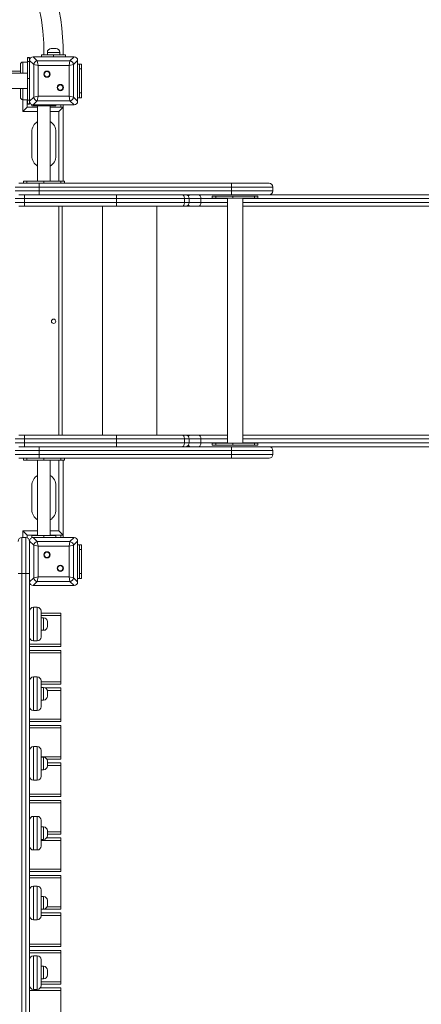
# Model space of a CAD drawing. Units: millimetres. Extents: x 22 to 179, y 10 to 260.
# Drawn here: x 96 to 108, y 143 to 172 of the extents above; entities that cross this region are included whole.
import ezdxf

# ---------------------------------------------------------------- set-up
doc = ezdxf.new("R2010")
doc.units = ezdxf.units.MM

msp = doc.modelspace()

# ---------------------------------------------------------------- linework, layer by layer
at = {"color": 7, "linetype": 'Continuous', "lineweight": 15}
for p, q in [((96.40482, 170.8548), (96.40482, 170.91194)), ((96.40482, 170.91194), (96.76196, 170.91194)), ((96.57625, 170.98337), (96.57625, 170.91194)), ((96.69053, 171.09765), (96.83339, 171.09765)), ((96.76196, 170.8548), (96.76196, 170.91194)), ((96.76196, 170.91194), (97.11911, 170.91194)), ((96.94768, 170.91194), (96.94768, 170.98337)), ((97.11911, 170.91194), (97.11911, 170.8548)), ((95.77625, 170.39998), (95.77625, 170.62855)), ((95.99053, 170.69998), (95.84768, 170.69998)), ((96.04768, 170.8344), (95.99053, 170.8344)), ((95.99053, 170.8209), (95.99053, 170.8344)), ((96.04768, 170.8209), (95.99053, 170.8209)), ((95.99053, 170.7163), (95.99053, 170.8209)), ((95.99053, 170.7163), (96.04768, 170.7163)), ((95.99053, 170.21122), (95.99053, 170.7163)), ((96.04768, 170.8344), (96.04768, 170.8209)), ((96.04768, 170.8209), (96.04768, 170.7474)), ((96.16945, 170.62563), (96.04768, 170.7474)), ((96.04768, 170.7474), (96.04768, 169.53362)), ((96.04768, 170.74051), (96.04768, 170.21194)), ((96.15507, 170.8548), (96.27685, 170.73302)), ((97.36886, 170.8548), (96.15507, 170.8548)), ((96.69053, 170.8548), (96.16196, 170.8548)), ((96.30369, 170.59878), (96.16945, 170.62563)), ((96.16945, 169.65539), (96.16945, 170.62563)), ((96.27685, 170.73302), (96.30369, 170.59878)), ((96.27685, 170.73302), (97.24708, 170.73302)), ((97.22023, 170.59878), (96.30369, 170.59878)), ((96.30369, 170.59878), (96.30369, 169.68224)), ((97.36196, 170.8548), (96.83339, 170.8548)), ((97.22023, 170.59878), (97.24708, 170.73302)), ((97.35447, 170.62563), (97.22023, 170.59878)), ((97.22023, 169.68224), (97.22023, 170.59878)), ((97.24708, 170.73302), (97.36886, 170.8548)), ((97.47625, 170.7474), (97.35447, 170.62563)), ((97.35447, 170.62563), (97.35447, 169.65539)), ((97.47625, 169.53362), (97.47625, 170.7474)), ((97.47625, 170.21194), (97.47625, 170.74051)), ((97.53339, 170.64051), (97.47625, 170.64051)), ((97.53339, 170.64051), (97.59053, 170.64051)), ((97.53339, 170.49765), (97.53339, 170.64051)), ((97.59053, 170.64051), (97.59053, 170.49765)), ((95.99053, 170.36908), (83.24768, 170.36908)), ((95.77625, 170.42622), (83.46196, 170.42622)), ((97.59053, 170.49765), (97.53339, 170.49765)), ((97.53339, 169.78337), (97.53339, 170.49765)), ((97.59053, 169.78337), (97.59053, 170.49765)), ((96.04768, 170.21122), (95.99053, 170.21122)), ((95.99053, 169.56472), (95.99053, 170.21122)), ((96.04768, 170.06908), (96.04768, 169.54051)), ((97.47625, 169.54051), (97.47625, 170.06908)), ((83.24768, 169.91194), (95.99053, 169.91194)), ((95.77625, 169.65247), (95.77625, 169.88104)), ((97.53339, 169.78337), (97.59053, 169.78337)), ((97.53339, 169.64051), (97.53339, 169.78337)), ((97.59053, 169.78337), (97.59053, 169.64051)), ((95.84768, 169.58104), (95.99053, 169.58104)), ((95.97625, 169.3548), (95.97625, 169.58104)), ((95.99053, 169.56472), (96.04768, 169.56472)), ((95.99053, 169.46012), (95.99053, 169.56472)), ((95.99053, 169.46012), (96.04768, 169.46012)), ((95.99053, 169.44662), (95.99053, 169.46012)), ((95.99053, 169.44662), (96.04768, 169.44662)), ((96.04768, 169.53362), (96.16945, 169.65539)), ((96.04768, 169.53362), (96.04768, 169.46012)), ((96.04768, 169.46012), (96.04768, 169.44662)), ((96.11596, 169.39765), (96.11596, 169.43305)), ((96.27685, 169.548), (96.15507, 169.42622)), ((96.15507, 169.42622), (97.36886, 169.42622)), ((96.16196, 169.42622), (96.69053, 169.42622)), ((96.16945, 169.65539), (96.30369, 169.68224)), ((96.30369, 169.68224), (96.27685, 169.548)), ((97.24708, 169.548), (96.27685, 169.548)), ((96.30369, 169.68224), (97.22023, 169.68224)), ((96.83025, 169.42622), (96.83025, 169.39765)), ((96.83339, 169.42622), (97.36196, 169.42622)), ((97.04768, 169.3548), (97.04768, 169.42622)), ((97.24708, 169.548), (97.22023, 169.68224)), ((97.22023, 169.68224), (97.35447, 169.65539)), ((97.36886, 169.42622), (97.24708, 169.548)), ((97.35447, 169.65539), (97.47625, 169.53362)), ((97.53339, 169.64051), (97.47625, 169.64051)), ((97.59053, 169.64051), (97.53339, 169.64051)), ((95.84768, 169.22622), (95.97625, 169.3548)), ((96.28739, 169.3548), (95.97625, 169.3548)), ((96.4731, 169.39765), (96.11596, 169.39765)), ((96.28739, 169.39765), (96.28739, 167.1548)), ((96.83025, 169.39765), (96.4731, 169.39765)), ((96.65882, 167.1548), (96.65882, 169.39765)), ((97.04768, 169.3548), (96.65882, 169.3548)), ((96.91911, 169.22622), (97.04768, 169.3548)), ((97.04768, 167.1548), (97.04768, 169.3548)), ((96.11596, 167.91194), (96.11596, 168.62622)), ((96.83025, 168.62622), (96.83025, 167.91194)), ((95.73025, 167.09765), (96.33025, 167.09765)), ((95.86342, 167.1548), (95.86342, 167.09765)), ((95.86342, 167.1548), (95.96803, 167.1548)), ((95.96803, 167.1548), (95.96803, 167.09765)), ((96.4731, 167.1548), (95.96803, 167.1548)), ((96.33025, 167.09765), (102.05541, 167.09765)), ((96.4731, 167.09765), (96.4731, 167.1548)), ((96.4731, 167.1548), (96.97818, 167.1548)), ((96.97818, 167.09765), (96.97818, 167.1548)), ((96.97818, 167.1548), (97.08278, 167.1548)), ((97.08278, 167.09765), (97.08278, 167.1548)), ((102.05541, 167.09765), (103.16886, 167.09765)), ((96.33025, 166.98337), (95.61596, 166.98337)), ((95.61596, 166.86908), (96.33025, 166.86908)), ((96.33025, 166.86908), (96.33025, 166.98337)), ((102.05541, 166.98337), (96.33025, 166.98337)), ((96.33025, 166.86908), (102.05541, 166.86908)), ((102.05541, 166.86908), (102.05541, 166.98337)), ((103.28314, 166.86908), (103.28314, 166.98337)), ((95.90089, 166.64051), (95.61593, 166.64051)), ((95.61593, 166.52622), (95.90089, 166.52622)), ((96.33025, 166.7548), (95.73025, 166.7548)), ((98.62836, 166.64051), (95.90089, 166.64051)), ((95.90089, 166.64051), (95.90089, 166.52622)), ((95.90089, 166.52622), (98.62836, 166.52622)), ((102.05541, 166.7548), (96.33025, 166.7548)), ((100.65203, 166.64051), (98.62836, 166.64051)), ((98.62836, 166.64051), (98.62836, 166.52622)), ((98.62836, 166.52622), (100.65203, 166.52622)), ((100.65203, 166.64051), (100.65203, 166.52622)), ((100.79242, 166.52622), (100.79242, 166.64051)), ((101.14029, 166.64051), (101.14029, 166.52622)), ((101.47703, 166.71194), (101.47703, 166.6548)), ((101.58163, 166.71194), (101.47703, 166.71194)), ((101.47703, 166.6548), (101.58163, 166.6548)), ((101.58163, 166.6548), (101.58163, 166.71194)), ((102.08671, 166.71194), (101.58163, 166.71194)), ((101.58163, 166.6548), (102.08671, 166.6548)), ((101.92885, 166.6548), (101.92885, 159.36908)), ((103.16886, 166.7548), (102.05541, 166.7548)), ((102.08671, 166.6548), (102.08671, 166.71194)), ((102.73321, 166.71194), (102.08671, 166.71194)), ((102.73321, 166.6548), (102.08671, 166.6548)), ((102.386, 159.36908), (102.386, 166.6548)), ((102.73321, 166.71194), (102.73321, 166.6548)), ((102.83782, 166.71194), (102.73321, 166.71194)), ((102.73321, 166.6548), (102.83782, 166.6548)), ((102.83782, 166.6548), (102.83782, 166.71194)), ((103.16886, 166.7548), (120.52608, 166.7548)), ((95.90119, 166.41194), (95.73021, 166.41194)), ((98.62866, 166.41194), (95.90119, 166.41194)), ((97.01911, 166.41194), (97.01911, 159.61194)), ((100.5939, 166.41194), (98.62866, 166.41194)), ((100.67813, 166.41194), (100.5939, 166.41194)), ((100.83569, 166.41194), (100.67813, 166.41194)), ((101.07454, 166.41194), (100.83569, 166.41194)), ((101.92885, 166.41194), (101.07454, 166.41194)), ((120.52608, 166.41194), (102.386, 166.41194)), ((95.90089, 159.49765), (95.61593, 159.49765)), ((95.73021, 159.61194), (95.90119, 159.61194)), ((98.62836, 159.49765), (95.90089, 159.49765)), ((95.90089, 159.49765), (95.90089, 159.38337)), ((95.90119, 159.61194), (98.62866, 159.61194)), ((100.65203, 159.49765), (98.62836, 159.49765)), ((98.62836, 159.49765), (98.62836, 159.38337)), ((98.62866, 159.61194), (100.5939, 159.61194)), ((100.5939, 159.61194), (100.67813, 159.61194)), ((100.65203, 159.49765), (100.65203, 159.38337)), ((100.67813, 159.61194), (100.83569, 159.61194)), ((100.79242, 159.38337), (100.79242, 159.49765)), ((100.83569, 159.61194), (101.07454, 159.61194)), ((101.07454, 159.61194), (101.92885, 159.61194)), ((101.14029, 159.38337), (101.14029, 159.49765)), ((102.386, 159.61194), (120.52608, 159.61194)), ((95.61593, 159.38337), (95.90089, 159.38337)), ((95.73025, 159.26908), (96.33025, 159.26908)), ((95.90089, 159.38337), (98.62836, 159.38337)), ((96.33025, 159.26908), (102.05541, 159.26908)), ((98.62836, 159.38337), (100.65203, 159.38337)), ((101.47703, 159.36908), (101.47703, 159.31194)), ((101.47703, 159.36908), (101.58163, 159.36908)), ((101.58163, 159.31194), (101.47703, 159.31194)), ((101.58163, 159.36908), (101.58163, 159.31194)), ((101.58163, 159.36908), (102.08671, 159.36908)), ((102.08671, 159.31194), (101.58163, 159.31194)), ((102.05541, 159.26908), (103.16886, 159.26908)), ((102.08671, 159.36908), (102.08671, 159.31194)), ((102.73321, 159.36908), (102.08671, 159.36908)), ((102.73321, 159.31194), (102.08671, 159.31194)), ((102.73321, 159.31194), (102.73321, 159.36908)), ((102.73321, 159.36908), (102.83782, 159.36908)), ((102.83782, 159.31194), (102.73321, 159.31194)), ((102.83782, 159.31194), (102.83782, 159.36908)), ((120.52608, 159.26908), (103.16886, 159.26908)), ((96.33025, 159.1548), (95.61596, 159.1548)), ((95.61596, 159.04051), (96.33025, 159.04051)), ((96.33025, 158.92622), (95.73025, 158.92622)), ((95.86342, 158.92622), (95.86342, 158.86908)), ((95.96803, 158.86908), (95.96803, 158.92622)), ((96.33025, 159.04051), (96.33025, 159.1548)), ((102.05541, 159.1548), (96.33025, 159.1548)), ((96.33025, 159.04051), (102.05541, 159.04051)), ((102.05541, 158.92622), (96.33025, 158.92622)), ((96.4731, 158.92622), (96.4731, 158.86908)), ((96.97818, 158.92622), (96.97818, 158.86908)), ((97.08278, 158.86908), (97.08278, 158.92622)), ((102.05541, 159.04051), (102.05541, 159.1548)), ((103.16886, 158.92622), (102.05541, 158.92622)), ((103.28314, 159.04051), (103.28314, 159.1548)), ((95.86342, 158.86908), (95.96803, 158.86908)), ((96.4731, 158.86908), (95.96803, 158.86908)), ((96.28739, 158.86908), (96.28739, 156.62622)), ((96.4731, 158.86908), (96.97818, 158.86908)), ((96.65882, 156.62622), (96.65882, 158.86908)), ((96.97818, 158.86908), (97.08278, 158.86908)), ((97.04768, 156.64051), (97.04768, 158.86908)), ((96.11596, 158.11194), (96.11596, 157.39765)), ((96.83025, 157.39765), (96.83025, 158.11194)), ((95.93339, 156.56908), (95.81911, 156.56908)), ((95.84768, 156.76908), (95.97625, 156.64051)), ((95.97625, 156.56074), (95.97625, 156.64051)), ((95.97625, 156.64051), (96.28739, 156.64051)), ((96.11596, 156.62622), (96.11596, 156.56908)), ((96.4731, 156.62622), (96.11596, 156.62622)), ((96.11596, 156.56908), (96.15507, 156.56908)), ((96.15507, 156.56908), (96.27685, 156.44731)), ((97.36886, 156.56908), (96.15507, 156.56908)), ((96.64768, 156.56908), (96.16196, 156.56908)), ((96.4731, 156.62622), (96.4731, 156.56908)), ((96.83025, 156.62622), (96.4731, 156.62622)), ((96.65882, 156.64051), (97.04768, 156.64051)), ((96.83025, 156.56908), (96.83025, 156.62622)), ((97.36196, 156.56908), (96.87625, 156.56908)), ((96.91911, 156.76908), (97.04768, 156.64051)), ((97.04768, 156.56908), (97.04768, 156.64051)), ((97.24708, 156.44731), (97.36886, 156.56908)), ((96.16945, 156.33991), (96.04768, 156.46169)), ((96.04768, 156.46169), (96.04768, 155.2479)), ((96.04768, 156.4548), (96.04768, 155.96908)), ((96.30369, 156.31306), (96.16945, 156.33991)), ((96.16945, 155.36968), (96.16945, 156.33991)), ((96.27685, 156.44731), (96.30369, 156.31306)), ((96.27685, 156.44731), (97.24708, 156.44731)), ((96.30369, 156.31306), (96.30369, 155.39653)), ((97.22023, 156.31306), (96.30369, 156.31306)), ((97.22023, 156.31306), (97.24708, 156.44731)), ((97.35447, 156.33991), (97.22023, 156.31306)), ((97.22023, 155.39653), (97.22023, 156.31306)), ((97.47625, 156.46169), (97.35447, 156.33991)), ((97.35447, 156.33991), (97.35447, 155.36968)), ((97.47625, 155.2479), (97.47625, 156.46169)), ((97.47625, 155.96908), (97.47625, 156.4548)), ((97.53339, 156.3548), (97.47625, 156.3548)), ((97.53339, 156.3548), (97.59053, 156.3548)), ((97.53339, 156.21194), (97.53339, 156.3548)), ((97.59053, 156.3548), (97.59053, 156.21194)), ((97.59053, 156.21194), (97.53339, 156.21194)), ((97.53339, 155.49765), (97.53339, 156.21194)), ((97.59053, 155.49765), (97.59053, 156.21194)), ((96.04768, 155.74051), (96.04768, 155.2548)), ((97.47625, 155.2548), (97.47625, 155.74051)), ((95.70482, 155.49765), (95.81911, 155.49765)), ((95.93339, 155.49765), (95.81911, 155.49765)), ((95.81911, 155.49765), (95.81911, 127.64051)), ((95.93339, 155.49765), (96.04768, 155.49765)), ((95.93339, 127.64051), (95.93339, 155.49765)), ((96.16945, 155.36968), (96.30369, 155.39653)), ((96.30369, 155.39653), (96.27685, 155.26228)), ((96.30369, 155.39653), (97.22023, 155.39653)), ((97.22023, 155.39653), (97.35447, 155.36968)), ((97.24708, 155.26228), (97.22023, 155.39653)), ((97.53339, 155.49765), (97.59053, 155.49765)), ((97.53339, 155.3548), (97.53339, 155.49765)), ((97.59053, 155.49765), (97.59053, 155.3548)), ((96.04768, 155.2479), (96.16945, 155.36968)), ((96.04768, 155.2479), (96.04768, 152.31194)), ((96.27685, 155.26228), (96.15507, 155.14051)), ((96.15507, 155.14051), (97.36886, 155.14051)), ((96.16196, 155.14051), (96.64768, 155.14051)), ((97.24708, 155.26228), (96.27685, 155.26228)), ((96.87625, 155.14051), (97.36196, 155.14051)), ((97.36886, 155.14051), (97.24708, 155.26228)), ((97.35447, 155.36968), (97.47625, 155.2479)), ((97.53339, 155.3548), (97.47625, 155.3548)), ((97.59053, 155.3548), (97.53339, 155.3548)), ((96.16196, 154.49765), (96.16196, 153.49765)), ((96.27625, 154.49765), (96.16196, 154.49765)), ((96.27625, 153.49765), (96.27625, 154.49765)), ((96.39053, 154.38337), (96.39053, 153.61194)), ((96.39053, 154.32622), (96.97625, 154.32622)), ((96.97625, 154.32622), (96.97625, 154.2548)), ((96.97625, 154.2548), (96.97625, 153.39765)), ((96.46196, 154.18337), (96.39053, 154.18337)), ((96.57625, 154.06908), (96.57625, 153.92622)), ((96.39053, 153.81194), (96.46196, 153.81194)), ((96.97625, 153.32622), (96.04768, 153.32622)), ((96.27625, 153.49765), (96.16196, 153.49765)), ((96.97625, 153.39765), (96.97625, 153.32622)), ((96.04768, 153.21194), (96.97625, 153.21194)), ((96.97625, 153.21194), (96.97625, 153.14051)), ((96.97625, 153.14051), (96.97625, 152.28337)), ((96.04768, 151.54051), (96.04768, 152.31194)), ((96.16196, 152.42622), (96.16196, 151.42622)), ((96.27625, 152.42622), (96.16196, 152.42622)), ((96.27625, 151.42622), (96.27625, 152.42622)), ((96.39053, 152.31194), (96.39053, 151.54051)), ((96.97625, 152.21194), (96.39053, 152.21194)), ((96.97625, 152.28337), (96.97625, 152.21194)), ((96.46196, 152.11194), (96.39053, 152.11194)), ((96.51729, 152.09765), (96.97625, 152.09765)), ((96.57625, 151.99765), (96.57625, 151.8548)), ((96.97625, 152.09765), (96.97625, 152.02622)), ((96.97625, 152.02622), (96.97625, 151.16908)), ((96.39053, 151.74051), (96.46196, 151.74051)), ((96.04768, 151.54051), (96.04768, 148.16908)), ((96.27625, 151.42622), (96.16196, 151.42622)), ((96.97625, 151.09765), (96.04768, 151.09765)), ((96.04768, 150.98337), (96.97625, 150.98337)), ((96.97625, 151.16908), (96.97625, 151.09765)), ((96.97625, 150.98337), (96.97625, 150.91194)), ((96.97625, 150.91194), (96.97625, 150.0548)), ((96.16196, 150.3548), (96.16196, 149.3548)), ((96.27625, 150.3548), (96.16196, 150.3548)), ((96.27625, 149.3548), (96.27625, 150.3548)), ((96.39053, 150.24051), (96.39053, 149.46908)), ((96.46196, 150.04051), (96.39053, 150.04051)), ((96.97625, 149.98337), (96.56094, 149.98337)), ((96.57625, 149.92622), (96.57625, 149.78337)), ((96.57625, 149.86908), (96.97625, 149.86908)), ((96.97625, 150.0548), (96.97625, 149.98337)), ((96.97625, 149.86908), (96.97625, 149.79765)), ((96.39053, 149.66908), (96.46196, 149.66908)), ((96.97625, 149.79765), (96.97625, 148.94051)), ((96.27625, 149.3548), (96.16196, 149.3548)), ((96.97625, 148.94051), (96.97625, 148.86908)), ((96.97625, 148.86908), (96.04768, 148.86908)), ((96.04768, 148.7548), (96.97625, 148.7548)), ((96.97625, 148.7548), (96.97625, 148.68337)), ((96.97625, 148.68337), (96.97625, 147.82622)), ((96.04768, 147.39765), (96.04768, 148.16908)), ((96.16196, 148.28337), (96.16196, 147.28337)), ((96.27625, 148.28337), (96.16196, 148.28337)), ((96.27625, 147.28337), (96.27625, 148.28337)), ((96.39053, 148.16908), (96.39053, 147.39765)), ((96.46196, 147.96908), (96.39053, 147.96908)), ((96.57625, 147.8548), (96.57625, 147.71194)), ((96.97625, 147.82622), (96.97625, 147.7548)), ((96.39053, 147.59765), (96.46196, 147.59765)), ((96.55118, 147.64051), (96.97625, 147.64051)), ((96.97625, 147.7548), (96.57625, 147.7548)), ((96.97625, 147.64051), (96.97625, 147.56908)), ((96.97625, 147.56908), (96.97625, 146.71194)), ((96.04768, 147.39765), (96.04768, 144.02622)), ((96.27625, 147.28337), (96.16196, 147.28337)), ((96.97625, 146.64051), (96.04768, 146.64051)), ((96.97625, 146.71194), (96.97625, 146.64051)), ((96.04768, 146.52622), (96.97625, 146.52622)), ((96.97625, 146.52622), (96.97625, 146.4548)), ((96.97625, 146.4548), (96.97625, 145.59765)), ((96.16196, 146.21194), (96.16196, 145.21194)), ((96.27625, 146.21194), (96.16196, 146.21194)), ((96.27625, 145.21194), (96.27625, 146.21194)), ((96.39053, 146.09765), (96.39053, 145.32622)), ((96.46196, 145.89765), (96.39053, 145.89765)), ((96.57625, 145.78337), (96.57625, 145.64051)), ((96.39053, 145.52622), (96.46196, 145.52622)), ((96.97625, 145.52622), (96.46196, 145.52622)), ((96.97625, 145.59765), (96.97625, 145.52622)), ((96.27625, 145.21194), (96.16196, 145.21194)), ((96.39053, 145.41194), (96.97625, 145.41194)), ((96.97625, 145.41194), (96.97625, 145.34051)), ((96.97625, 145.34051), (96.97625, 144.48337)), ((96.97625, 144.41194), (96.04768, 144.41194)), ((96.04768, 144.29765), (96.97625, 144.29765)), ((96.97625, 144.48337), (96.97625, 144.41194)), ((96.97625, 144.29765), (96.97625, 144.22622)), ((96.04768, 143.2548), (96.04768, 144.02622)), ((96.16196, 144.14051), (96.16196, 143.14051)), ((96.27625, 144.14051), (96.16196, 144.14051)), ((96.27625, 143.14051), (96.27625, 144.14051)), ((96.39053, 144.02622), (96.39053, 143.2548)), ((96.97625, 144.22622), (96.97625, 143.36908)), ((96.46196, 143.82622), (96.39053, 143.82622)), ((96.57625, 143.71194), (96.57625, 143.56908)), ((96.39053, 143.4548), (96.46196, 143.4548)), ((96.04768, 143.2548), (96.04768, 139.88337)), ((96.04768, 143.18337), (96.07275, 143.18337)), ((96.27625, 143.14051), (96.16196, 143.14051)), ((96.36546, 143.18337), (96.97625, 143.18337)), ((96.97625, 143.29765), (96.39053, 143.29765)), ((96.97625, 143.36908), (96.97625, 143.29765)), ((96.97625, 143.18337), (96.97625, 143.11194)), ((96.97625, 143.11194), (96.97625, 142.2548))]:
    msp.add_line(p, q, dxfattribs=at)
at = {"color": 8, "linetype": 'Continuous', "lineweight": 15}
for p, q in [((96.94768, 170.98337), (96.57625, 170.98337)), ((95.84768, 170.69998), (95.84768, 170.36908)), ((95.84768, 169.91194), (95.84768, 169.58104)), ((95.84768, 169.22622), (95.84768, 169.58104)), ((96.4731, 169.39765), (96.4731, 169.42622)), ((96.97625, 169.3548), (96.97625, 169.42622)), ((96.28739, 169.22622), (95.84768, 169.22622)), ((96.91911, 169.22622), (96.65882, 169.22622)), ((96.91911, 167.1548), (96.91911, 169.22622)), ((103.28314, 166.98337), (102.05541, 166.98337)), ((102.05541, 166.86908), (103.28314, 166.86908)), ((100.79242, 166.64051), (100.65203, 166.64051)), ((100.65203, 166.52622), (100.79242, 166.52622)), ((101.14029, 166.64051), (100.79242, 166.64051)), ((100.79242, 166.52622), (101.14029, 166.52622)), ((101.92885, 166.64051), (101.14029, 166.64051)), ((101.14029, 166.52622), (101.92885, 166.52622)), ((120.59183, 166.64051), (102.386, 166.64051)), ((102.386, 166.52622), (120.59183, 166.52622)), ((96.91911, 159.61194), (96.91911, 166.41194)), ((98.21449, 166.41194), (98.21449, 159.61194)), ((99.83054, 166.41194), (99.83054, 159.61194)), ((100.79242, 159.49765), (100.65203, 159.49765)), ((101.14029, 159.49765), (100.79242, 159.49765)), ((101.92885, 159.49765), (101.14029, 159.49765)), ((120.59183, 159.49765), (102.386, 159.49765)), ((100.65203, 159.38337), (100.79242, 159.38337)), ((100.79242, 159.38337), (101.14029, 159.38337)), ((101.14029, 159.38337), (101.92885, 159.38337)), ((102.386, 159.38337), (120.59183, 159.38337)), ((103.28314, 159.1548), (102.05541, 159.1548)), ((102.05541, 159.04051), (103.28314, 159.04051)), ((96.91911, 156.76908), (96.91911, 158.86908)), ((95.81911, 156.56908), (95.81911, 155.49765)), ((95.84768, 156.76908), (96.28739, 156.76908)), ((95.84768, 156.56908), (95.84768, 156.76908)), ((95.93339, 155.49765), (95.93339, 156.56908)), ((96.65882, 156.76908), (96.91911, 156.76908)), ((96.97625, 156.56908), (96.97625, 156.64051)), ((96.97625, 154.2548), (96.39053, 154.2548)), ((96.46196, 153.81194), (96.46196, 154.18337)), ((96.04768, 153.39765), (96.97625, 153.39765)), ((96.97625, 153.14051), (96.04768, 153.14051)), ((96.39053, 152.28337), (96.97625, 152.28337)), ((96.46196, 151.74051), (96.46196, 152.11194)), ((96.97625, 152.02622), (96.57262, 152.02622)), ((96.04768, 151.16908), (96.97625, 151.16908)), ((96.97625, 150.91194), (96.04768, 150.91194)), ((96.39053, 150.0548), (96.97625, 150.0548)), ((96.46196, 149.66908), (96.46196, 150.04051)), ((96.97625, 149.79765), (96.57625, 149.79765)), ((96.04768, 148.94051), (96.97625, 148.94051)), ((96.97625, 148.68337), (96.04768, 148.68337)), ((96.46196, 147.59765), (96.46196, 147.96908)), ((96.57625, 147.82622), (96.97625, 147.82622)), ((96.97625, 147.56908), (96.39053, 147.56908)), ((96.04768, 146.71194), (96.97625, 146.71194)), ((96.97625, 146.4548), (96.04768, 146.4548)), ((96.46196, 145.52622), (96.46196, 145.89765)), ((96.56791, 145.59765), (96.97625, 145.59765)), ((96.97625, 145.34051), (96.39053, 145.34051)), ((96.04768, 144.48337), (96.97625, 144.48337)), ((96.97625, 144.22622), (96.04768, 144.22622)), ((96.46196, 143.4548), (96.46196, 143.82622)), ((96.97625, 143.11194), (96.04768, 143.11194)), ((96.39053, 143.36908), (96.97625, 143.36908))]:
    msp.add_line(p, q, dxfattribs=at)
at = {"color": 7, "linetype": 'Continuous', "lineweight": 15, "flags": 128}
for points in [[(96.33025, 167.09765), (96.33025, 167.09546), (96.33025, 167.08895), (96.33025, 167.07839), (96.33025, 167.06418), (96.33025, 167.04686), (96.33025, 167.0271), (96.33025, 167.00566), (96.33025, 166.98337)], [(102.05541, 167.09765), (102.05541, 167.09546), (102.05541, 167.08895), (102.05541, 167.07839), (102.05541, 167.06418), (102.05541, 167.04686), (102.05541, 167.0271), (102.05541, 167.00566), (102.05541, 166.98337)], [(96.33025, 166.86908), (96.33025, 166.84678), (96.33025, 166.82535), (96.33025, 166.80559), (96.33025, 166.78827), (96.33025, 166.77406), (96.33025, 166.76349), (96.33025, 166.75699), (96.33025, 166.7548)], [(102.05541, 166.86908), (102.05541, 166.84678), (102.05541, 166.82535), (102.05541, 166.80559), (102.05541, 166.78827), (102.05541, 166.77406), (102.05541, 166.76349), (102.05541, 166.75699), (102.05541, 166.7548)], [(100.5939, 166.7548), (100.60524, 166.7526), (100.61615, 166.7461), (100.6262, 166.73553), (100.63501, 166.72132), (100.64224, 166.704), (100.64761, 166.68424), (100.65092, 166.66281), (100.65203, 166.64051)], [(100.5939, 166.41194), (100.60524, 166.41413), (100.61615, 166.42064), (100.6262, 166.4312), (100.63501, 166.44541), (100.64224, 166.46273), (100.64761, 166.48249), (100.65092, 166.50393), (100.65203, 166.52622)], [(101.07454, 166.7548), (101.08736, 166.7526), (101.0997, 166.7461), (101.11106, 166.73553), (101.12103, 166.72132), (101.12921, 166.704), (101.13528, 166.68424), (101.13902, 166.66281), (101.14029, 166.64051)], [(101.07454, 166.41194), (101.08736, 166.41413), (101.0997, 166.42064), (101.11106, 166.4312), (101.12103, 166.44541), (101.12921, 166.46273), (101.13528, 166.48249), (101.13902, 166.50393), (101.14029, 166.52622)], [(100.5939, 159.61194), (100.60524, 159.60974), (100.61615, 159.60324), (100.6262, 159.59268), (100.63501, 159.57846), (100.64224, 159.56115), (100.64761, 159.54139), (100.65092, 159.51995), (100.65203, 159.49765)], [(101.14029, 159.49765), (101.13902, 159.51995), (101.13528, 159.54139), (101.12921, 159.56115), (101.12103, 159.57846), (101.11106, 159.59268), (101.0997, 159.60324), (101.08736, 159.60974), (101.07454, 159.61194)], [(96.33025, 159.26908), (96.33025, 159.26688), (96.33025, 159.26038), (96.33025, 159.24982), (96.33025, 159.23561), (96.33025, 159.21829), (96.33025, 159.19853), (96.33025, 159.17709), (96.33025, 159.1548)], [(100.5939, 159.26908), (100.60524, 159.27128), (100.61615, 159.27778), (100.6262, 159.28834), (100.63501, 159.30255), (100.64224, 159.31987), (100.64761, 159.33963), (100.65092, 159.36107), (100.65203, 159.38337)], [(101.07454, 159.26908), (101.08736, 159.27128), (101.0997, 159.27778), (101.11106, 159.28834), (101.12103, 159.30255), (101.12921, 159.31987), (101.13528, 159.33963), (101.13902, 159.36107), (101.14029, 159.38337)], [(102.05541, 159.26908), (102.05541, 159.26688), (102.05541, 159.26038), (102.05541, 159.24982), (102.05541, 159.23561), (102.05541, 159.21829), (102.05541, 159.19853), (102.05541, 159.17709), (102.05541, 159.1548)], [(96.33025, 159.04051), (96.33025, 159.01821), (96.33025, 158.99677), (96.33025, 158.97702), (96.33025, 158.9597), (96.33025, 158.94548), (96.33025, 158.93492), (96.33025, 158.92842), (96.33025, 158.92622)], [(102.05541, 159.04051), (102.05541, 159.01821), (102.05541, 158.99677), (102.05541, 158.97702), (102.05541, 158.9597), (102.05541, 158.94548), (102.05541, 158.93492), (102.05541, 158.92842), (102.05541, 158.92622)]]:
    msp.add_lwpolyline(points, dxfattribs=at)
at = {"color": 7, "linetype": 'Continuous', "lineweight": 15}
for centre, radius in [((96.56289, 170.33958), 0.09286), ((96.56289, 170.33958), 0.07857), ((96.96104, 169.94144), 0.09286), ((96.96104, 169.94144), 0.07857), ((96.76196, 162.99765), 0.06429), ((96.56289, 156.05387), 0.09286), ((96.56289, 156.05387), 0.07857), ((96.96104, 155.65572), 0.09286), ((96.96104, 155.65572), 0.07857)]:
    msp.add_circle(centre, radius, dxfattribs=at)
for centre, radius, start, end in [((89.61911, 170.91194), 7.42857, 0, 128.354977), ((89.61911, 170.91194), 6.85714, 0, 90), ((96.69053, 170.98337), 0.11429, 90, 180), ((96.83339, 170.98337), 0.11429, 0, 90), ((95.84768, 170.62855), 0.07143, 90, 180), ((96.29306, 170.60941), 0.12467, 97.474449, 172.525551), ((97.23086, 170.60941), 0.12467, 7.474449, 82.525551), ((95.84768, 170.39998), 0.07143, 180, 205.632052), ((95.84768, 169.88104), 0.07143, 154.367948, 180), ((95.84768, 169.65247), 0.07143, 180, 270), ((96.29306, 169.67161), 0.12467, 187.474449, 262.525551), ((97.23086, 169.67161), 0.12467, 277.474449, 352.525551), ((96.4731, 168.62622), 0.35714, 121.332251, 180), ((96.4731, 168.62622), 0.35714, 0, 58.667749), ((96.4731, 167.91194), 0.35714, 180, 238.667749), ((96.4731, 167.91194), 0.35714, 301.332251, 0), ((103.16886, 166.98337), 0.11429, 0, 90), ((103.16886, 166.86908), 0.11429, 270, 0), ((106.74802, 166.66908), 10.84716, 179.547243, 180.150916), ((106.74802, 166.49765), 10.84716, 179.849084, 180.452757), ((109.47549, 166.66908), 10.84716, 179.547243, 180.150916), ((109.47549, 166.49765), 10.84716, 179.849084, 180.452757), ((100.67813, 166.64051), 0.11429, 0, 90), ((100.67813, 166.52622), 0.11429, 270, 0), ((106.74802, 159.52622), 10.84716, 179.547243, 180.150916), ((109.47549, 159.52622), 10.84716, 179.547243, 180.150916), ((100.67813, 159.49765), 0.11429, 0, 90), ((106.74802, 159.3548), 10.84716, 179.849084, 180.452757), ((109.47549, 159.3548), 10.84716, 179.849084, 180.452757), ((100.67813, 159.38337), 0.11429, 270, 0), ((103.16886, 159.1548), 0.11429, 0, 90), ((103.16886, 159.04051), 0.11429, 270, 0), ((96.4731, 158.11194), 0.35714, 121.332251, 180), ((96.4731, 158.11194), 0.35714, 0, 58.667749), ((96.4731, 157.39765), 0.35714, 180, 238.667749), ((96.4731, 157.39765), 0.35714, 301.332251, 0), ((95.81911, 156.4548), 0.11429, 90, 180), ((95.93339, 156.4548), 0.11429, 0, 90), ((96.29306, 156.32369), 0.12467, 97.474449, 172.525551), ((97.23086, 156.32369), 0.12467, 7.474449, 82.525551), ((96.29306, 155.3859), 0.12467, 187.474449, 262.525551), ((97.23086, 155.3859), 0.12467, 277.474449, 352.525551), ((96.16196, 154.38337), 0.11429, 90, 180), ((96.27625, 154.38337), 0.11429, 0, 90), ((96.46196, 154.06908), 0.11429, 0, 90), ((96.46196, 153.92622), 0.11429, 270, 0), ((96.16196, 153.61194), 0.11429, 180, 270), ((96.27625, 153.61194), 0.11429, 270, 0), ((96.16196, 152.31194), 0.11429, 90, 180), ((96.27625, 152.31194), 0.11429, 0, 90), ((96.46196, 151.99765), 0.11429, 0, 90), ((96.46196, 151.8548), 0.11429, 270, 0), ((96.16196, 151.54051), 0.11429, 180, 270), ((96.27625, 151.54051), 0.11429, 270, 0), ((96.16196, 150.24051), 0.11429, 90, 180), ((96.27625, 150.24051), 0.11429, 0, 90), ((96.46196, 149.92622), 0.11429, 0, 90), ((96.46196, 149.78337), 0.11429, 270, 0), ((96.16196, 149.46908), 0.11429, 180, 270), ((96.27625, 149.46908), 0.11429, 270, 0), ((96.16196, 148.16908), 0.11429, 90, 180), ((96.27625, 148.16908), 0.11429, 0, 90), ((96.46196, 147.8548), 0.11429, 0, 90), ((96.46196, 147.71194), 0.11429, 270, 0), ((96.16196, 147.39765), 0.11429, 180, 270), ((96.27625, 147.39765), 0.11429, 270, 0), ((96.16196, 146.09765), 0.11429, 90, 180), ((96.27625, 146.09765), 0.11429, 0, 90), ((96.46196, 145.78337), 0.11429, 0, 90), ((96.46196, 145.64051), 0.11429, 270, 0), ((96.16196, 145.32622), 0.11429, 180, 270), ((96.27625, 145.32622), 0.11429, 270, 0), ((96.16196, 144.02622), 0.11429, 90, 180), ((96.27625, 144.02622), 0.11429, 0, 90), ((96.46196, 143.71194), 0.11429, 0, 90), ((96.46196, 143.56908), 0.11429, 270, 0), ((96.16196, 143.2548), 0.11429, 180, 270), ((96.27625, 143.2548), 0.11429, 270, 0)]:
    msp.add_arc(centre, radius, start, end, dxfattribs=at)
at = {"color": 8, "linetype": 'Continuous', "lineweight": 15}
for centre, radius, start, end in [((100.83905, 166.66576), 0.0891, 92.161764, 146.448907), ((100.83905, 166.50097), 0.0891, 213.551093, 267.838236), ((100.83855, 159.5238), 0.08818, 91.857713, 146.752961), ((100.83905, 159.35811), 0.0891, 213.55109, 267.838236)]:
    msp.add_arc(centre, radius, start, end, dxfattribs=at)
at = {"color": 7, "linetype": 'Continuous', "lineweight": 15}
for centre, major_axis in [((96.1693, 170.73317), (-0.09089, 0.09089)), ((97.35463, 170.73317), (0.09089, 0.09089)), ((96.1693, 169.54784), (-0.09089, -0.09089)), ((97.35463, 169.54784), (0.09089, -0.09089)), ((96.1693, 156.44746), (-0.09089, 0.09089)), ((97.35463, 156.44746), (0.09089, 0.09089)), ((96.1693, 155.26213), (-0.09089, -0.09089)), ((97.35463, 155.26213), (0.09089, -0.09089))]:
    msp.add_ellipse(centre, major_axis=major_axis, ratio=0.88912649, start_param=5.55641025, end_param=7.00996036, dxfattribs=at)

doc.saveas('drawing.dxf')
